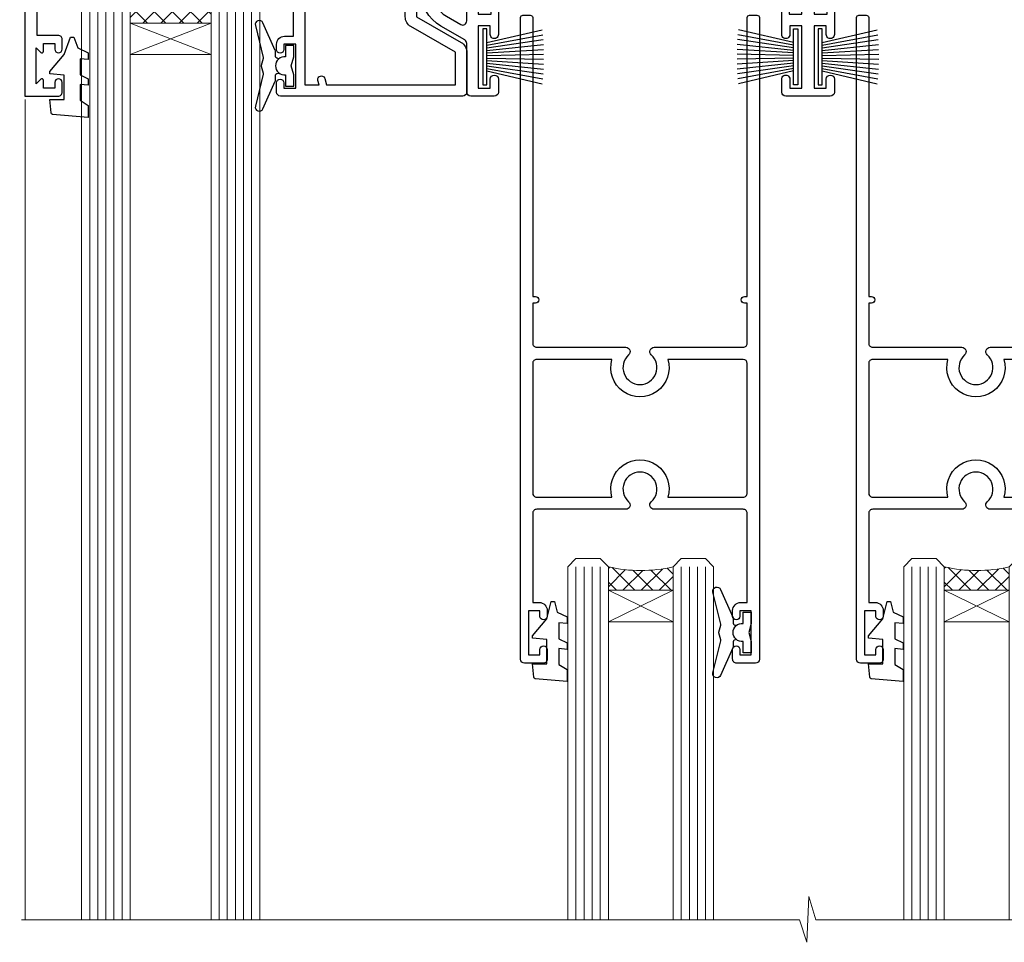
# Model space of a CAD drawing. Units: millimetres. Extents: x -33 to 10153, y -976 to 1126.
# Drawn here: x 9661 to 9783, y 854 to 968 of the extents above; entities that cross this region are included whole.
import ezdxf

# ---------------------------------------------------------------- set-up
doc = ezdxf.new("R2010")
doc.units = ezdxf.units.MM
doc.linetypes.add('Dashed', pattern=[564.4444465637206, 282.2222232818604, -282.2222232818602])
doc.layers.add('Aluminium Systems Ltd Joinery Detail', color=7, linetype='Continuous')

# ---------------------------------------------------------------- blocks, each defined once
blk = doc.blocks.new('PB69750-4B')
for p, q in [((-1.750000000000014, 0.5), (-3.322276449314941, 7.321139697068929)), ((-1.431818181818187, 0.5), (-2.721879321754528, 7.380097546926656)), ((-1.113636363636374, 0.5), (-2.119293789530161, 7.427384292916386)), ((-0.7954545454545467, 0.5), (-1.515002302965286, 7.462919719820221)), ((-0.4772727272727337, 0.5), (-0.9094902062915224, 7.486643546856435)), ((-0.1590909090909065, 0.5), (-0.3032449143314011, 7.498515529937265)), ((0.1590909090909207, 0.5), (0.3032449143314011, 7.498515529937265)), ((0.4772727272727337, 0.5), (0.9094902062915367, 7.486643546856435)), ((0.795454545454561, 0.5), (1.515002302965286, 7.462919719820221)), ((1.113636363636374, 0.5), (2.119293789530161, 7.427384292916386)), ((1.431818181818201, 0.5), (2.721879321754528, 7.380097546926656)), ((1.750000000000014, 0.5), (3.322276449314955, 7.321139697068929))]:
    blk.add_line(p, q)
blk.add_lwpolyline([(-3.450000000000003, 0), (3.450000000000003, 0), (3.450000000000003, 0.5), (-3.450000000000003, 0.5)], close=True)
blk = doc.blocks.new('SH270B')
blk.add_blockref('PB69750-4B', (0, 0))
blk = doc.blocks.new('DY221-Comp')
at = {"color": 1}
blk.add_lwpolyline([(-1.819871826605322, -0.8847475032971488), (-2.101763809020667, -0.9602802323379365, 0.3394542588633712), (-2.25, -1.153465397595937), (-2.25, -1.800000000000182, -0.1052493344124674), (-2.26733763571383, -1.881452198701481), (-3.793344089284346, -5.303630496754522, -0.9133919180647162), (-4.73584436496958, -4.981867646145474), (-3.771331644650672, -1.015104479071852, 0.1257362244887155), (-3.772484225380595, -0.9160877285103197), (-4.004079121606992, -0.05176380945886194, -0.1316524975874038), (-4.004079121606992, 0.05176380858210905), (-3.772484225380595, 0.9160877285103197, 0.1257362244887155), (-3.771331644650672, 1.015104479071852), (-4.73584436496958, 4.981867646145474, -0.913391918064716), (-3.793344089284346, 5.303630496754522), (-2.26733763571383, 1.881452198701481, -0.1052493344124674), (-2.25, 1.800000000000182), (-2.25, 1.153465397595937, 0.3394542588633712), (-2.101763809020667, 0.9602802323379365), (-1.819871826605322, 0.8847475032971488)], format="xyb", dxfattribs=at)
blk.add_lwpolyline([(0, 1.125), (-0.3014428414849135, 0), (0, -1.125), (0, -2.5), (-1, -2.5), (-1, -1.11803398874963, -0.447213595499958), (-2.25, 0, -0.4472135954999584), (-1, 1.11803398874963), (-1, 2.5), (0, 2.5)], format="xyb", close=True, dxfattribs=at)
blk = doc.blocks.new('DY430')
blk.add_lwpolyline([(3.750000003219053, 7.787641979452935), (4.750000003219057, 8.412511331362264), (4.750000003219064, 9.912511331362271), (0.327803933092305, 9.525619307337298, 0.3639702342661976), (0.1459961420234848, 9.343811516268477), (3.219064126369631e-09, 7.675068013732659), (1.750000003219053, 7.675068013732652), (1.750000003219061, 4.675068013732659), (3.219064126369631e-09, 4.5219628525623), (3.219064126369631e-09, 4.221962852562289), (1.750000003219057, 2.136394065522431), (2.548248994301652, -5.111807865887386e-09), (2.951751012136466, -5.111807865887386e-09), (3.436289395081346, 1.296794528776978), (4.750000003219057, 1.937534004310404), (4.750000003219053, 2.737534004310422), (3.750000003219057, 2.650045340784494), (3.75000000321905, 4.649801415744545), (4.750000003219057, 5.137534004310403), (4.750000003219053, 5.937534004310422), (3.750000003219068, 5.850045340784494)], format="xyb", close=True)
blk = doc.blocks.new('N163-20017')
at = {"flags": 128}
for points in [[(3.626550050883623, 8.643835926686293, -0.7372237689754414), (2.781519498092109, 8.198357571864662), (1.399997282109837, 9.579879787823515), (1.399997282109837, 14.59997076030358), (2.082838628899651, 14.59997076030361), (3.141415155500397, 15.65854728691419, 0.6681786379193259), (2.999994082109822, 15.99996796030355), (0.4999990821098095, 15.99996796030355, 0.4826221321329212), (0.01291718692942823, 15.38705205550853), (0.3999992821098317, 14.99996996030357), (8.210980695366743e-08, 14.59997076030355), (8.210980695366743e-08, 9.207088327273524, 0.198912367379637), (0.1464463986232545, 8.853535643787026), (2.853547765599785, 6.146434276813565, 0.1989123673796885), (3.20710044907986, 5.999987960303557), (6.199987682109793, 5.999987960303557), (6.599986882109818, 6.399987160303496), (6.999986082109842, 5.999987960303557), (10.09997988210984, 5.9999879603035), (25.09994988210991, -3.96965305071717e-08), (28.19994368210973, -3.969647366375284e-08), (28.59994288210976, 0.3999991603035511), (28.99994208210978, -3.969647366375284e-08), (45.59991288210983, -3.969650208546227e-08), (45.9999120821098, 0.3999991603035511), (46.39991128210977, -3.969647366375284e-08), (48.99990608210976, -3.969641682033398e-08, 0.4142135623731118), (49.49990508210976, 0.4999989603035289), (49.49990508210976, 6.599999957823528), (48.99990608210976, 7.09999895782353), (48.99990608210976, 25.19992996030358), (54.49989368210976, 28.37534928170315, 0.2679491924311133), (55.19989368210975, 29.58778484700132), (55.19989368210975, 34.49992996030353, 0.414213562373095), (54.69989368210975, 34.99992996030353), (32.19993568210981, 34.99992996030353, 0.4142135623730784), (31.69993668210981, 34.49993096030353), (31.69993668210975, 33.34993326030356, 0.9999999999999999), (32.59993488210978, 33.34993326030356), (32.59993488210978, 33.99993196030358), (34.09993488210966, 33.99993196030356), (34.09993488210972, 28.59994276030356), (32.59993488210972, 28.59994276030356), (32.59993488210978, 29.24994146030353, 0.9999999999999999), (31.69993668210975, 29.24994146030353), (31.69993668210975, 28.59994276030356, 0.414213562373095), (32.69993468210976, 27.59994476030356), (33.7999324821098, 27.59994476030353), (33.7999324821098, 18.49996296030356), (32.49993668210982, 18.49996296030356), (32.49993668210982, 19.39992996030286, 0.9999999999999999), (31.69993668210981, 19.39992996030286), (31.69993668210981, 17.99996396030356, 0.414213562373095), (32.19993568210981, 17.49996496030356), (33.7999324821098, 17.49996496030356), (33.79993248210974, 15.99996796030358), (28.99994208210973, 15.99996796030355), (28.59994288210976, 15.59996876030358), (28.19994368210973, 15.99996796030355), (23.48862823934974, 15.99996796030355, 0.26794919243112), (23.05561640348293, 15.74996846030355), (21.75658089588984, 13.49997296030354), (17.19996568210985, 13.49997296030354), (17.19996568210973, 14.99996996030355), (18.69996268210974, 14.99996996030355, 0.9999999999999999), (18.69996268210974, 15.99996796030355), (16.79996648210971, 15.99996796030355, 0.4142135623730784), (15.7999684821097, 14.9999699603036), (15.7999684821097, 13.49997296030354), (10.3982194833597, 8.098223961553558, -0.7484674101807641), (9.556059112534854, 8.557905665357183, 0.2261573092569401), (8.960151717271799, 11.09213601081434, 1), (7.789822046945517, 10.15387780395106, -2.083394336384591), (5.410151717275994, 10.15387780394944, 1.000000000001106), (4.239822046944084, 11.09213601081429, 0.2185535731686052)], [(16.37987026943, 12.09997576030354), (21.75658089588978, 12.09997576030356, 0.2679491924311256), (22.96901403631688, 12.79997436030358), (24.00824244238976, 14.59997076030355), (37.79992968210956, 14.59997076030352, 0.414213562373095), (38.79992968210956, 15.59997076030355), (38.79992968210962, 16.50061165737888, 0.4142135623730784), (38.29992968210962, 17.00061165737885), (37.24992878210981, 17.00061165737888, 0.4931454260312875), (36.81526302961288, 16.43414422001969), (37.01198485832629, 15.69996836030366), (35.19992968210977, 15.6999683603036), (35.19992968210977, 33.59993276030364), (36.95811097389196, 33.5999327603037), (36.81526302961288, 33.06681697449746, 1.000000000000025), (37.6845945346065, 32.83388029977947), (37.88985767276392, 33.59993276030362), (53.79989648210989, 33.59993276030353), (53.79989648210983, 29.58778323042357), (48.29990888210898, 26.412363909023, 0.2679491924311036), (47.59990888210979, 25.19992834372353), (47.59990888210979, 5.993849884252867, -0.5578246796116609), (47.31030891917868, 5.815043154394189, 0.09094041632391521), (46.297054784907, 6.109861983100259, 1), (46.1548326365596, 4.717107510651047, -2.104546966344476), (44.48280430577478, 3.045081618889654, 1.00000000000002), (43.09004962586931, 2.902861502180528, 0.1093707635822831), (43.48738634260314, 1.702400151996912, -0.5819975701802527), (43.31558936724804, 1.39999996030356), (25.36956524710973, 1.399999960303532), (19.65597687042208, 3.685435310976217, 1.000000000000067), (18.9131955177134, 3.982547852059369), (18.54180484135958, 4.131104122600718, 1.000000000000105), (17.79902348865113, 4.428216663683784), (17.42763281229708, 4.576772934225218, 1.000000000000014), (16.68485145958471, 4.873885475309933), (11.30551469161986, 7.025620182493654)]]:
    blk.add_lwpolyline(points, format="xyb", close=True, dxfattribs=at)
blk = doc.blocks.new('A204-20848')
at = {"flags": 128}
blk.add_lwpolyline([(49.67499999997835, 18.80000000001591), (86.67499999996744, 18.80000000002773), (87.07499999996708, 19.20000000002828), (87.4749999999658, 18.80000000002818), (91.4999969999626, 18.80000000002955), (91.8999959999619, 19.1999990000293), (98.09998299996187, 19.1999990000293), (98.49998299996241, 18.80000000002909), (99.79997799996218, 18.80000000002909, 0.9999999999999999), (99.79997799996218, 20.19999800002908), (89.9999999999618, 20.19999800002913), (89.9999999999618, 39.59999800002969), (92.49999295716316, 39.59999800002969, 0.9999999999960777), (92.49999295716316, 40.60000008562564), (90.00000000001819, 40.60000008562609), (89.9999999999709, 53.5000000856753, 0.4142135623720296), (89.4999999999709, 54.00000008567348), (86.59999999997126, 54.00000008567348, 0.414213562373095), (86.09999999997126, 53.50000008567348), (86.09999999997126, 51.90000008567266, 0.9999999999995451), (87.09999999996944, 51.9000000856722), (87.09999999997035, 53.00000008567348), (88.59999999997035, 53.00000008567348), (88.59999999997035, 45.30000008567275), (87.09999999997035, 45.30000008567275), (87.09999999997035, 46.40000008567357, 1.000000000000909), (86.09999999997035, 46.40000008567266), (86.0999999999749, 43.15000156437826, 0.9999999999989891), (87.00000295738664, 43.15000156437917), (87.00000295738664, 43.90000008567311), (88.59999999997035, 43.90000008567266), (88.59999999997035, 30.90001079784449), (87.00000295738664, 30.90001079784449), (87.00000295738664, 31.65001079784495, 0.9999999999999999), (86.100002957387, 31.65001079784495), (86.100002957387, 30.40001079784404, 0.414213562373095), (86.600002957387, 29.90001079784404), (88.59999999997035, 29.90001079784404), (88.59999999997126, 25.95001079780466), (87.07499999997253, 25.95001079780011, 0.1859457451239615), (85.11269897432885, 25.19411192147435, 1.00000000001104), (86.05191997808379, 24.15590967424803, -0.1859457451205705), (87.07499999996435, 24.5500107978223), (88.59999999997126, 24.55001079783731), (88.59999999997126, 24.30463773536847), (88.24321777572732, 24.00526190259459, -0.363970234266761), (88.24321777572823, 22.04475969304983), (88.59999999997126, 21.74538386027596), (88.59999999997126, 21.50001079786805), (87.07499999997162, 21.50001079782167, -0.1859457451166125), (86.05191997807651, 21.89411192140231, 0.8058352749613196), (84.93948381833616, 21.09792746447373, -0.5391086110634419), (84.48032263415098, 20.40001079782267), (52.84781401691475, 20.40001079782176, -0.5455412865505086), (51.93754292977928, 21.81402353666611, 0.2776826306788883), (51.59185400914612, 24.81045542022865), (51.0604446224379, 24.81045542022774), (51.06044462243688, 25.37614084517837), (48.54999999997835, 27.88658546763735), (48.54999999997835, 29.90001079784405), (50.59999704255824, 29.90001079784405, 0.414213562373095), (51.09999704255824, 30.40001079784405), (51.09999704255824, 31.6500107978445, 0.9999999999999999), (50.1999970425577, 31.6500107978445), (50.1999970425577, 30.9000107978445), (48.59999999997399, 30.9000107978445), (48.59999999997399, 43.90000008567266), (50.1999970425577, 43.90000008567311), (50.1999970425577, 43.15000156437917, 0.9999999999989894), (51.09999999997035, 43.15000156437826), (51.0999999999749, 46.40000008567266, 1.000000000000909), (50.09999999997399, 46.40000008567357), (50.09999999997399, 45.30000008567275), (48.59999999997399, 45.30000008567275), (48.599999999974, 53.00000008567348), (50.099999999974, 53.00000008567348), (50.09999999997491, 51.9000000856722, 0.9999999999995451), (51.099999999974, 51.90000008567266), (51.099999999974, 53.50000008567348, 0.414213562373095), (50.599999999974, 54.00000008567348), (45.0999999999831, 54.0000000856753, 0.414213562373095), (44.5999999999831, 53.5000000856753), (44.5999999999831, 51.90000008567493, 0.9999999999999999), (45.59999999998128, 51.90000008567402), (45.59999999998219, 53.0000000856753), (47.09999999998219, 53.0000000856753), (47.09999999998217, 45.30000008567457), (45.59999999998217, 45.30000008567457), (45.59999999998217, 46.40000008567539, 1.000000000000909), (44.59999999998217, 46.40000008567448), (44.59999999998672, 43.15000156438008, 0.9999999999989891), (45.50000295739846, 43.15000156438099), (45.50000295739846, 43.90000008567493), (47.09999999998217, 43.90000008567493), (47.09999999998217, 30.90001079784632), (45.50000295739846, 30.90001079784633), (45.50000295739846, 31.65001079784633, 0.9999999999999999), (44.60000295739883, 31.65001079784633), (44.60000295739883, 30.40001079784633, 0.414213562373095), (45.10000295739883, 29.90001079784633), (47.14999999998236, 29.90001079784632), (47.14999999998236, 27.88658546763234, 0.1989123673797333), (47.56005050632155, 26.89663597397087), (47.60288333335302, 26.85380314693928, -0.4540768923438133), (47.50194813122607, 25.35136246307978, 0.02104014653779429), (47.31269454858409, 25.19410791763583, 0.9999957371450715), (48.25191997803813, 24.15590967420211, -2.253145771981599), (48.25191997803176, 21.89411192135684, 0.8058352749697554), (47.1394838182905, 21.09792746446736, -0.5391086110588797), (46.6803226341035, 20.40001079782314), (12.09999999998581, 20.40001079782223, -0.1772751314319516), (8.87199752167271, 21.58163417941477), (8.281623381578356, 21.58163417941478), (8.281623381578356, 22.17200831950868, -0.1772751314319388), (7.099999999985812, 25.40001079782223), (7.099999999985812, 29.90001079784633), (7.099999999985812, 29.90001079784633), (9.099997042570067, 29.90001079784633, 0.414213562373095), (9.599997042570067, 30.40001079784633), (9.599997042570067, 31.65001079784633, 0.9999999999999999), (8.699997042569521, 31.65001079784633), (8.699997042569521, 30.90001079784633), (7.099999999985812, 30.90001079784633), (7.099999999985819, 43.90000008567495), (8.699997042569528, 43.90000008567495), (8.699997042569528, 43.150001564381, 0.9999999999989894), (9.599999999982181, 43.15000156438055), (9.599999999982181, 43.15000156438055), (9.599999999986728, 46.40000008567449, 1.000000000000909), (8.599999999985819, 46.4000000856754), (8.599999999985819, 45.30000008567458), (7.099999999985819, 45.30000008567458), (7.099999999985819, 53.00000008567531), (8.599999999985819, 53.00000008567531), (8.599999999986728, 51.90000008567404, 0.9999999999999999), (9.599999999985819, 51.90000008567495), (9.599999999985819, 53.50000008567531, 0.414213562373095), (9.099999999985819, 54.00000008567531), (6.199999999985273, 54.00000008567531, 0.4142135623720295), (5.699999999985273, 53.50000008567713), (5.699999999963445, 47.48867522026876, -0.2679491924301636), (5.449999999963445, 47.05566251837854), (2.499999999970903, 45.35247922427334, 0.2679491924317056), (-2.90967250293761e-11, 41.02235220534021), (2.91038304567337e-11, 14.1497149879001, 0.2308681911250597), (1.921692623401213, 10.20966121987658), (3.078307376608791, 9.30601473779052, -0.2308681911256307), (4.99999999998181, 5.365960969755633), (4.99999999998181, 0.4999999999995453, 0.414213562373095), (5.49999999998181, -4.547473508864641e-13), (10.54999999998472, 4.547473508864641e-13, 0.414213562373095), (11.04999999998472, 0.5000000000004547), (11.04999999998475, 16.8000000000037, -0.4142135623728981), (13.04999999998341, 18.8000000000037), (48.87499999996726, 18.80000000002774), (49.27499999996689, 19.20000000002828)], format="xyb", close=True, dxfattribs=at)
blk.add_lwpolyline([(5.699999999974359, 44.71739392816653), (5.699999999974352, 25.40001079782269, 0.3033085436444993), (9.649999999970532, 19.48752401136107), (9.64999999997508, 5.283068941076174, 0.6122479732016148), (9.164560439556226, 4.038423408328065, -0.1837465194529284), (9.549999999975626, 3.025000000000084), (9.549999999990177, 1.499999999999545), (9.304626937530884, 1.499999999999545), (9.005251104756098, 1.856782224245308, -0.3639702342662147), (7.044748895211342, 1.856782224245308), (6.745373062436556, 1.499999999999545), (6.499999999990905, 1.499999999999545), (6.499999999990905, 3.025000000000091, -0.1837465194582949), (6.88543956043668, 4.038423408357176, 0.6122479732231748), (6.399999999982356, 5.283068941118927), (6.399999999982356, 5.365960969750176, 0.2308681911257646), (3.940233442061981, 10.40922979283641), (2.78361868882439, 11.31287627494521, -0.2308681911257568), (1.399999999995089, 14.14971498793102), (1.399999999994186, 41.02235220536522, -0.2679491924311465), (3.199999999995278, 44.14004365898927), (4.949999999974359, 45.15040663005857, -0.5773502691896093)], format="xyb", close=True)
blk = doc.blocks.new('DY425')
blk.add_lwpolyline([(3.250000015912484, 5.806301018590016), (3.25000001591247, 7.743897657258461), (4.250000015912473, 8.36876700916779), (4.25000001591248, 9.8687670091678), (0.3278039457857211, 9.525619316905786, 0.3639702342661976), (0.1459961547169009, 9.343811525836966), (1.591248022236869e-08, 7.675068023301147), (1.75000001591247, 7.67506802330114), (1.750000015912477, 4.675068023301147), (1.591248022236869e-08, 4.521962862130788), (1.591248022236869e-08, 4.221962862130777), (1.750000015912473, 2.136394075090919), (2.298249006995068, 4.456680358089216e-09), (2.701751024829882, 4.456680358089216e-09), (3.035763767747987, 1.301567093668172), (4.250000015912473, 1.893789682115926), (4.25000001591247, 2.693789682115952), (3.25000001591247, 2.606301018590013), (3.250000015912466, 4.606057093550067), (4.250000015912473, 5.093789682115926), (4.25000001591247, 5.893789682115944)], format="xyb", close=True)
blk = doc.blocks.new('F346-22481')
at = {"ltscale": 0.2, "flags": 128}
for points in [[(1.849999999995788, 35.54999999999848), (1.500000000000881, 35.54999999999848), (1.500000000000199, 40.5012503908705, -0.4142135623732282), (1.999999999999972, 41.0012503908705), (12.99732643320746, 41.0012503908705, 0.689111656968052), (13.35259811512876, 41.93368285736381, -2.624561747927421), (16.14740188487755, 41.93368285736358, 0.689111656967424), (16.50267356679885, 41.0012503908705), (27.50000000000384, 41.00125039087004, -0.4142135623740275), (28.00000000000541, 40.50125039087027), (27.99999999998631, 35.54999999999848), (27.64999999998415, 35.54999999999211, 0.9999999999909049), (27.64999999998415, 34.75000000000284), (28.00000000000087, 34.74999999998829), (27.99999999999996, 0.3000000000000682, 0.4142135623724291), (28.29999999999923, -1.13686837721616e-13), (29.19999999999978, -5.684341886080801e-13, 0.414213562373761), (29.49999999999905, 0.2999999999996135), (29.50000000000814, 79.49999999999261, 0.4142135622632113), (28.99999999999177, 80.0000000000008), (26.69999999997069, 80.00000000000102, 0.4142135623732282), (26.19999999997069, 79.50000000000102), (26.19999999997069, 78.30000000000393, 0.9999999999999999), (27.09999999997214, 78.30000000000393), (27.0999999999685, 78.94999999999811), (28.49999999996994, 78.94999999999811), (28.49999999996994, 73.55000000000393), (27.0999999999685, 73.55000000000393), (27.09999999997214, 74.19999999999811, 0.9999999999999999), (26.19999999997069, 74.19999999999811), (26.19999999997069, 73.50000000000102, 0.414213562373095), (27.19999999997069, 72.50000000000102), (28.00000000000087, 72.50000000000102), (28.00000000000064, 61.50000000000011, -0.4142135623732282), (27.50000000000088, 61.00000000000011), (16.50267356679885, 61.00000000000011, 0.6891116569680523), (16.14740188487664, 60.06756753350658, -2.624561747927418), (13.35259811512967, 60.06756753350658, 0.6891116569664316), (12.99732643320837, 61.00000000000057), (2.000000000000199, 60.99999999999989, -0.4142135623732282), (1.499999999999972, 61.50000000000011), (1.500000000000881, 72.50000000001262), (2.300000000034714, 72.50000000000102, 0.414213562373095), (3.300000000034714, 73.50000000000102), (3.300000000034714, 74.19999999999811, 0.9999999999999999), (2.400000000033259, 74.19999999999811), (2.400000000036897, 73.55000000000393), (1.000000000035442, 73.55000000000393), (1.000000000035442, 78.94999999999811), (2.400000000036897, 78.94999999999811), (2.400000000033259, 78.30000000000393, 0.9999999999999999), (3.300000000034714, 78.30000000000393), (3.300000000034714, 79.50000000000125, 0.4142135623732282), (2.800000000034714, 80.00000000000125), (0.500000000013614, 80.00000000000102, 0.4142135623665686), (9.976020010071807e-12, 79.50000000000102), (-2.842170943040401e-14, 0.3000000000000682, 0.4142135623728731), (0.3000000000001535, -1.13686837721616e-13), (1.19999999999979, 1.13686837721616e-13, 0.4142135623726512), (1.500000000000881, 0.3000000000002956), (1.500000000046356, 34.74999999999557), (1.850000000003064, 34.75000000000284, 0.9999999999909049)], [(1.500000000001094, 59.00000000000057, -0.4142135623738277), (2.000000000000753, 59.50000000000057), (11.29167670684986, 59.50000000000023, 1.33012434352846), (18.20832329315711, 59.50000000000023), (27.50000000000666, 59.5000000000008, -0.4142135623732282), (28.00000000000621, 59.0000000000008), (28.00000000000666, 43.00125039087061, -0.4142135623725622), (27.50000000000621, 42.50125039087084), (18.20832329315711, 42.50125039087129, 1.33012434352846), (11.29167670684986, 42.50125039087129), (2.000000000000298, 42.50125039087038, -0.4142135623732282), (1.500000000000753, 43.00125039087038)]]:
    blk.add_lwpolyline(points, format="xyb", close=True, dxfattribs=at)
blk = doc.blocks.new('Residential Stacker Door Head Flush')
at = {"layer": 'Aluminium Systems Ltd Joinery Detail', "lineweight": 5}
h = blk.add_hatch(dxfattribs=at)
h.set_pattern_fill('NET', color=256, scale=0.5, angle=-45.00000000000003)
h.set_pattern_definition([(314.9999999999999, (10104.54314825376, 239.5686369697279), (1.122532015133645, 1.122532015133644), []), (44.99999999999994, (10104.54314825376, 239.5686369697279), (-1.122532015133644, 1.122532015133645), [])])
edge = h.paths.add_edge_path()
edge.add_line((9685.10773954629, 535.2389995197611), (9685.107739546289, 535.3305815894275))
edge.add_arc((9695.714998158675, 540.2389995197566), 11.68787841521306, 204.8319352717457, 205.3276199956492)
edge.add_line((9685.150600312661, 535.2389995197611), (9685.10773954629, 535.2389995197611))
edge = h.paths.add_edge_path()
edge.add_arc((9680.02529274952, 563.8692057957562), 26.68783599326924, 259.1833199264915, 280.7798162743573, ccw=False)
edge.add_line((9675.016859365905, 537.6555417053335), (9675.016859365905, 534.7446100131349))
edge.add_line((9675.016859365905, 534.7446100131349), (9685.016859365905, 534.7446100131494))
edge.add_line((9685.016859365905, 534.7446100131494), (9685.016859365904, 537.652324731873))
h = blk.add_hatch(dxfattribs=at)
h.set_pattern_fill('NET', color=256, scale=0.5, angle=-45.00000000000003)
h.set_pattern_definition([(314.9999999999999, (10229.39478808645, 255.3135053666086), (1.122532015133645, 1.122532015133644), []), (44.99999999999994, (10229.39478808645, 255.3135053666086), (-1.122532015133644, 1.122532015133645), [])])
edge = h.paths.add_edge_path()
edge.add_line((9742.166846424443, 465.237367244434), (9742.166846424441, 465.3289493141014))
edge.add_arc((9752.77410503688, 470.237367244429), 11.68787841526074, 204.8319352716351, 205.3276199955386)
edge.add_line((9742.209707190814, 465.237367244434), (9742.166846424443, 465.237367244434))
edge = h.paths.add_edge_path()
edge.add_arc((9738.08224780197, 483.273338520164), 16.12503820224115, 255.6141318677278, 284.33978838423303, ccw=False)
edge.add_line((9734.075966244058, 467.6539094300064), (9734.075966244058, 464.7429777378078))
edge.add_line((9734.075966244058, 464.7429777378078), (9742.075966244058, 464.7429777378223))
edge.add_line((9742.075966244058, 464.7429777378223), (9742.075966244058, 467.6506924565459))
h = blk.add_hatch(dxfattribs=at)
h.set_pattern_fill('NET', color=256, scale=0.5, angle=-45.00000000000003)
h.set_pattern_definition([(314.9999999999999, (10270.89478808644, 255.3135053666087), (1.122532015133645, 1.122532015133644), []), (44.99999999999994, (10270.89478808644, 255.3135053666087), (-1.122532015133644, 1.122532015133645), [])])
edge = h.paths.add_edge_path()
edge.add_line((9783.66684642443, 465.2373672444341), (9783.666846424429, 465.3289493141014))
edge.add_arc((9794.274105036868, 470.2373672444291), 11.68787841526074, 204.8319352716351, 205.3276199955386)
edge.add_line((9783.709707190801, 465.2373672444341), (9783.66684642443, 465.2373672444341))
edge = h.paths.add_edge_path()
edge.add_arc((9779.58224780196, 483.273338520164), 16.12503820224115, 255.6141318677278, 284.33978838423303, ccw=False)
edge.add_line((9775.575966244045, 467.6539094300064), (9775.575966244045, 464.7429777378078))
edge.add_line((9775.575966244045, 464.7429777378078), (9783.575966244045, 464.7429777378224))
edge.add_line((9783.575966244045, 464.7429777378224), (9783.575966244043, 467.650692456546))
at = {"layer": 'Aluminium Systems Ltd Joinery Detail', "lineweight": 5, "ltscale": 3}
for p, q in [((9670.016859365905, 537.6555417053353), (9670.016859365905, 424.0713465396821)), ((9671.016859365905, 537.6555417053335), (9671.016859365905, 424.0713465396821)), ((9672.016859365905, 537.6555417053335), (9672.016859365905, 424.0713465396821)), ((9673.016859365905, 537.6555417053335), (9673.016859365905, 424.0713465396821)), ((9674.016859365905, 537.6555417053335), (9674.016859365905, 424.0713465396821)), ((9686.012553462157, 537.7450246056453), (9686.012553462157, 424.0713465396821)), ((9687.012553462157, 537.7450246056453), (9687.012553462157, 424.0713465396821)), ((9688.012553462157, 537.7450246056453), (9688.012553462157, 424.0713465396821)), ((9689.012553462157, 537.7450246056453), (9689.012553462157, 424.0713465396821)), ((9690.012553462157, 537.7450246056453), (9690.012553462157, 424.0713465396821)), ((9730.075966244058, 467.6539094300068), (9730.075966244058, 424.0713465396821)), ((9731.075966244058, 467.6539094300064), (9731.075966244058, 424.0713465396816)), ((9732.075966244058, 467.6539094300064), (9732.075966244058, 424.0713465396816)), ((9733.075966244058, 467.6539094300064), (9733.075966244058, 424.0713465396816)), ((9743.084185373586, 467.6539094300073), (9743.084185373586, 424.0713465396825)), ((9744.084185373586, 467.6539094300068), (9744.084185373586, 424.0713465396821)), ((9745.084185373586, 467.6539094300068), (9745.084185373586, 424.0713465396821)), ((9746.084185373586, 467.6539094300068), (9746.084185373586, 424.0713465396821)), ((9771.575966244045, 467.6539094300069), (9771.575966244045, 424.0713465396821)), ((9772.575966244045, 467.6539094300064), (9772.575966244045, 424.0713465396817)), ((9773.575966244045, 467.6539094300064), (9773.575966244045, 424.0713465396817)), ((9774.575966244045, 467.6539094300064), (9774.575966244045, 424.0713465396817)), ((9784.584185373573, 467.6539094300073), (9784.584185373573, 424.0713465396826)), ((9785.584185373573, 467.6539094300069), (9785.584185373573, 424.0713465396821)), ((9786.584185373573, 467.6539094300069), (9786.584185373573, 424.0713465396821)), ((9787.584185373573, 467.6539094300069), (9787.584185373573, 424.0713465396821))]:
    blk.add_line(p, q, dxfattribs=at)
at = {"layer": 'Aluminium Systems Ltd Joinery Detail', "lineweight": 5}
for p, q in [((9685.016859365905, 530.8732690379859), (9675.016859365905, 534.7446100131494)), ((9685.016859365905, 534.7446100131494), (9675.016859365905, 530.8732690379859)), ((9742.075966244058, 460.8716367626588), (9734.075966244058, 464.7429777378223)), ((9742.075966244058, 464.7429777378223), (9734.075966244058, 460.8716367626588)), ((9783.575966244045, 460.8716367626589), (9775.575966244045, 464.7429777378224)), ((9783.575966244045, 464.7429777378224), (9775.575966244045, 460.8716367626589))]:
    blk.add_line(p, q, dxfattribs=at)
at = {"layer": 'Aluminium Systems Ltd Joinery Detail', "linetype": 'Continuous', "lineweight": 5}
for p, q in [((9662.040088544793, 525.3321011467362), (9662.040088544793, 424.0713465396821)), ((9800.866934466576, 424.0713465396821), (9800.866934466576, 524.9167406792405))]:
    blk.add_line(p, q, dxfattribs=at)
at = {"layer": 'Aluminium Systems Ltd Joinery Detail'}
blk.add_lwpolyline([(9666.120348365017, 533.2449744156995), (9663.520348365018, 533.2449744156995), (9663.520348365018, 543.0450244156993), (9665.620348365015, 543.0450244156993), (9665.620348365015, 541.5450244156993, 1), (9666.620348365015, 541.5450244156993), (9666.620348365015, 543.0450244156993), (9681.070423365018, 543.0450244156993, 0.4142135623730951), (9681.820423365018, 543.7950244156993), (9681.820423365018, 545.9950244156591, 0.414210532603183), (9681.070431123237, 546.7450244156191), (9679.32002431276, 546.7450395923836, 0.6681823785842405), (9679.178600887662, 546.4036182361572), (9679.778622320906, 545.8035968029137, 0.1989162654631827), (9679.92004667692, 545.7450181591732), (9680.620423365019, 545.7450244156992), (9680.620423365019, 544.2450244156992), (9663.520348365018, 544.2450244156992), (9663.020348365018, 544.7450244157001), (9662.020348365018, 544.7450244156992), (9662.020348365018, 525.7449744156995), (9666.120348365017, 525.7449744156995, 0.4142141725675061), (9666.620348365015, 526.2449754573656), (9666.620345865016, 527.4449753531965, 0.9999971726229095), (9665.720350865024, 527.4449760228356), (9665.720348365017, 526.7449744156995), (9664.320348365018, 526.7449744156995), (9664.320348365018, 527.6949719156994, 0.6681786379192987), (9663.97892700878, 527.836393271936), (9663.420348365018, 527.2778146281737), (9663.420348365018, 531.7121342032253), (9663.97892700878, 531.1535555594621, 0.6681786379192988), (9664.320348365018, 531.2949769156996), (9664.320348365018, 532.2449744156995), (9665.720348365017, 532.2449744156995), (9665.720350865024, 531.5449728085634, 0.9999971726229092), (9666.620345865016, 531.5449734782026), (9666.620348365015, 532.7449733740325, 0.4142141725674394)], format="xyb", close=True, dxfattribs=at)
at = {"layer": 'Aluminium Systems Ltd Joinery Detail', "lineweight": 5}
for points in [[(9669.016859365905, 424.0713465396821), (9669.016859365905, 537.5620776599228), (9670.0199354505, 538.6555417053335), (9674.016797713832, 538.6555417053335), (9675.016859365905, 537.6555417053335), (9675.016859365905, 424.0713465396821)], [(9685.012553462157, 424.0713465396821), (9685.012553462157, 537.6515605602347), (9686.015629546751, 538.7450246056453), (9690.012491810083, 538.7450246056453), (9691.012553462157, 537.7450246056453), (9691.012553462157, 424.0713465396821)], [(9729.075966244058, 424.0713465396816), (9729.075966244058, 467.6539094300064), (9730.071149185656, 468.6539094300064), (9733.075904591984, 468.6539094300064), (9734.075966244058, 467.6539094300064), (9734.075966244058, 424.0713465396816)], [(9742.084185373586, 424.0713465396821), (9742.084185373586, 467.6539094300068), (9743.079368315184, 468.6539094300068), (9746.084123721512, 468.6539094300068), (9747.084185373586, 467.6539094300068), (9747.084185373586, 424.0713465396821)], [(9770.575966244045, 424.0713465396817), (9770.575966244045, 467.6539094300064), (9771.571149185645, 468.6539094300064), (9774.575904591971, 468.6539094300064), (9775.575966244045, 467.6539094300064), (9775.575966244045, 424.0713465396817)], [(9783.584185373573, 424.0713465396821), (9783.584185373573, 467.6539094300069), (9784.579368315173, 468.6539094300069), (9787.584123721499, 468.6539094300069), (9788.584185373573, 467.6539094300069), (9788.584185373573, 424.0713465396821)]]:
    blk.add_lwpolyline(points, dxfattribs=at)
for points in [[(9685.016859365905, 534.7446100131494), (9675.016859365905, 534.7446100131494), (9675.016859365905, 530.8732690379859), (9685.016859365905, 530.8732690379859)], [(9742.075966244058, 464.7429777378223), (9734.075966244058, 464.7429777378223), (9734.075966244058, 460.8716367626588), (9742.075966244058, 460.8716367626588)], [(9783.575966244045, 464.7429777378224), (9775.575966244045, 464.7429777378224), (9775.575966244045, 460.8716367626589), (9783.575966244045, 460.8716367626589)]]:
    blk.add_lwpolyline(points, close=True, dxfattribs=at)
at = {"layer": 'Aluminium Systems Ltd Joinery Detail', "linetype": 'Continuous', "lineweight": 5}
blk.add_lwpolyline([(9810.43886524374, 424.0713465396821), (9810.43886524374, 424.0713465396821), (9759.723782308853, 424.0713465396821), (9758.86027697824, 426.933941154568), (9758.61027697824, 421.2955117339389), (9757.705778908186, 424.0713465396821), (9661.596559310992, 424.0713465396821)], dxfattribs=at)
at = {"layer": 'Aluminium Systems Ltd Joinery Detail', "lineweight": 5}
for centre, radius, start, end in [((9680.00762776768, 566.3457197449136), 29.12886931597957, 260.1346049067611, 279.9022588925235), ((9738.086019471202, 484.5999982551037), 17.41408778410823, 256.6866556227995, 283.2453727300241), ((9779.586019471191, 484.5999982551038), 17.41408778410823, 256.6866556227995, 283.2453727300241)]:
    blk.add_arc(centre, radius, start, end, dxfattribs=at)
at = {"xscale": -1, "rotation": 180}
for name, p in [('A204-20848', (9710.8915488488, 579.7450245013725)), ('N163-20017', (9661.391655166672, 560.744954375997))]:
    blk.add_blockref(name, p, dxfattribs=at)
at = {"color": 1, "linetype": 'Dashed', "xscale": -1, "rotation": 180}
for p in [(9723.231991924804, 535.7433921403792), (9764.731991924791, 535.7433921403793)]:
    blk.add_blockref('F346-22481', p, dxfattribs=at)
at = {"layer": 'Aluminium Systems Ltd Joinery Detail', "lineweight": 9, "ltscale": 0.12, "xscale": -1, "rotation": 180}
for name, p in [('DY221-Comp', (9695.212436978009, 529.4855643051362)), ('DY430', (9665.096664825433, 533.020043418963))]:
    blk.add_blockref(name, p, dxfattribs=at)
at = {"layer": 'Aluminium Systems Ltd Joinery Detail', "lineweight": 5, "rotation": 270}
for p in [(9718.587504456373, 530.6042632761021), (9759.973658494884, 530.6042632760511)]:
    blk.add_blockref('SH270B', p, dxfattribs=at)
at = {"layer": 'Aluminium Systems Ltd Joinery Detail', "lineweight": 5, "xscale": -1, "rotation": 90}
for p in [(9757.466070569088, 530.6042632761021), (9798.899636361977, 530.5473694304821)]:
    blk.add_blockref('SH270B', p, dxfattribs=at)
at = {"layer": 'Aluminium Systems Ltd Joinery Detail'}
for p in [(9751.731991924746, 459.5433921403768), (9793.231991924735, 459.5433921403769)]:
    blk.add_blockref('DY221-Comp', p, dxfattribs=at)
at = {"layer": 'Aluminium Systems Ltd Joinery Detail', "xscale": -1, "rotation": 180}
for p in [(9724.728683148676, 463.3485621778135), (9766.228683148665, 463.3485621778136)]:
    blk.add_blockref('DY425', p, dxfattribs=at)

msp = doc.modelspace()

# ---------------------------------------------------------------- block references
at = {"color": 1, "linetype": 'Dashed'}
msp.add_blockref('Residential Stacker Door Head Flush', (-1.105535829992732e-06, 433.0525777883595), dxfattribs=at)

doc.saveas('drawing.dxf')
